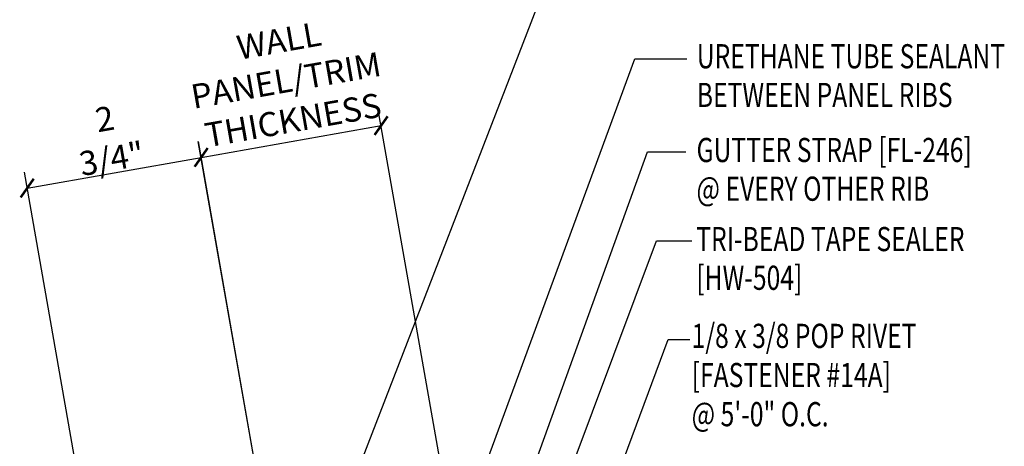
# Model space of a CAD drawing. Units: inches. Extents: x -0.9 to 41.8, y 6 to 57.7.
# Drawn here: x 16.7 to 32, y 29.1 to 35.8 of the extents above; entities that cross this region are included whole.
import ezdxf

# ---------------------------------------------------------------- set-up
doc = ezdxf.new("R2010")
doc.units = ezdxf.units.IN
doc.header["$MEASUREMENT"] = 0
doc.layers.add('DIM', color=2, linetype='Continuous')
doc.layers.add('TEXT', color=2, linetype='Continuous')
doc.styles.add('TEXT', font='SIMPLEX', dxfattribs={"width": 0.75, "height": 6})
doc.styles.add('TEXT1', font='ROMANS.shx', dxfattribs={"width": 0.75, "height": 0.375})
doc.dimstyles.new('DETAIL', dxfattribs={"dimscale": 4, "dimtxt": 0.375, "dimasz": 0.0625, "dimexe": 0.0625, "dimexo": 0.125, "dimgap": 0.0625, "dimtad": 1, "dimdec": 4, "dimzin": 3, "dimdsep": 46, "dimlunit": 4, "dimtxsty": 'TEXT1', "dimblk": 'ARCHTICK', "dimcen": 0.0625, "dimclrd": 7, "dimclre": 7, "dimclrt": 2, "dimadec": 0, "dimazin": 0, "dimtfac": 0.59375, "dimtdec": 4, "dimtmove": 0, "dimatfit": 3, "dimfxl": 0, "dimfrac": 2, "dimtolj": 1, "dimtzin": 3, "dimarcsym": 0})
doc.dimstyles.new('DETAIL$7', dxfattribs={"dimscale": 4, "dimtxt": 6, "dimasz": 0.125, "dimexe": 0.0625, "dimexo": 0.125, "dimgap": 0.0625, "dimtad": 1, "dimdec": 5, "dimzin": 3, "dimdsep": 46, "dimlunit": 4, "dimtxsty": 'TEXT', "dimblk": 'ARCHTICK', "dimcen": 0.0625, "dimclrd": 7, "dimclre": 7, "dimclrt": 2, "dimadec": 0, "dimazin": 0, "dimtfac": 0.666667, "dimtdec": 5, "dimtmove": 0, "dimatfit": 3, "dimfxl": 0, "dimfrac": 2, "dimtolj": 1, "dimtzin": 3, "dimarcsym": 0})

# ---------------------------------------------------------------- blocks, each defined once
blk = doc.blocks.new('_ArchTick')
at = {"color": 0, "linetype": 'ByBlock', "const_width": 0.15}
blk.add_lwpolyline([(-0.5, -0.5), (0.5, 0.5)], dxfattribs=at)
blk = doc.blocks.new('*D16')
at = {"layer": 'DEFPOINTS', "color": 0}
for p in [(19.543, 33.629), (20.867, 26.121), (18.167, 25.645)]:
    blk.add_point(p, dxfattribs=at)
at = {"layer": 'DIM', "color": 7, "lineweight": -2}
for p, q in [((20.78, 26.614), (19.499, 33.875)), ((16.843, 33.153), (19.543, 33.629)), ((18.08, 26.138), (16.8, 33.399))]:
    blk.add_line(p, q, dxfattribs=at)
at = {"layer": 'DIM', "color": 7, "lineweight": -2, "xscale": 0.25, "yscale": 0.25, "zscale": 0.25}
for p, rotation in [((19.543, 33.629), 9.999999999999327), ((16.843, 33.153), 189.9999999999993)]:
    blk.add_blockref('_ArchTick', p, dxfattribs=dict(at, rotation=rotation))
at = {"layer": 'DIM', "color": 2, "insert": (18.1, 33.918), "char_height": 0.375, "attachment_point": 5, "rotation": 10, "style": 'TEXT1'}
blk.add_mtext('\\A1;2 3/4"', dxfattribs=at)
blk = doc.blocks.new('dsc-FL-246')
at = {"layer": 'TEXT', "style": 'TEXT1', "width": 0.75}
for s, p in [('GUTTER STRAP [FL-246]', (0, 0)), ('@ EVERY OTHER RIB', (0, -0.6))]:
    blk.add_text(s, height=0.375, dxfattribs=at).set_placement(p)
at = {"layer": 'TEXT', "style": 'TEXT1', "flags": 1}
for tag, p in [('SHPLN', (0, -1.2)), ('COLOR', (0, -1.2)), ('CALC', (0, -1.2)), ('OPT1', (0, -1.2)), ('OPT2', (0, -1.2)), ('OPT3', (0, -1.2)), ('GAGE', (0, -1.2)), ('DESCRIPTION', (0, -1.2)), ('PART', (0, -1.2)), ('MULTIPLE', (0, -1.2)), ('SPARE1', (0, -1.8)), ('SPARE2', (0, -1.8)), ('SPARE3', (0, -1.8)), ('SPARE4', (0, -1.8)), ('SPARE5', (0, -1.8)), ('SPARE6', (0, -1.8)), ('SPARE7', (0, -1.8)), ('SPARE8', (0, -1.8)), ('SPARE9', (0, -1.8)), ('SPARE10', (0, -1.8))]:
    blk.add_attdef(tag, p, '', height=0.375, dxfattribs=at)
blk = doc.blocks.new('dsc-HW-504')
at = {"layer": 'TEXT', "style": 'TEXT1', "width": 0.75}
for s, p in [('TRI-BEAD TAPE SEALER', (0, 0)), ('[HW-504]', (0, -0.6))]:
    blk.add_text(s, height=0.375, dxfattribs=at).set_placement(p)
at = {"layer": 'TEXT', "style": 'TEXT1', "flags": 1}
for tag, p in [('SHPLN', (0, -1.2)), ('COLOR', (0, -1.2)), ('CALC', (0, -1.2)), ('OPT1', (0, -1.2)), ('OPT2', (0, -1.2)), ('OPT3', (0, -1.2)), ('GAGE', (0, -1.2)), ('DESCRIPTION', (0, -1.2)), ('PART', (0, -1.2)), ('MULTIPLE', (0, -1.2)), ('SPARE1', (0, -1.8)), ('SPARE2', (0, -1.8)), ('SPARE3', (0, -1.8)), ('SPARE4', (0, -1.8)), ('SPARE5', (0, -1.8)), ('SPARE6', (0, -1.8)), ('SPARE7', (0, -1.8)), ('SPARE8', (0, -1.8)), ('SPARE9', (0, -1.8)), ('SPARE10', (0, -1.8))]:
    blk.add_attdef(tag, p, '', height=0.375, dxfattribs=at)
blk = doc.blocks.new('FD-F14A')
at = {"layer": 'TEXT', "style": 'TEXT1', "width": 0.75}
for s, p in [('1/8 x 3/8 POP RIVET', (0.0047, -0.0408)), ('[FASTENER #14A]', (0.0047, -0.1926))]:
    blk.add_text(s, height=0.09375, dxfattribs=at).set_placement(p)
blk.add_attdef('(QUANTITY)', (0.0047, -0.3444), '', height=0.0938, dxfattribs=at)

msp = doc.modelspace()

# ---------------------------------------------------------------- linework, layer by layer
for p, q in [((26.61247, 32.33553), (27.15971, 32.33553)), ((26.79068, 30.80709), (27.12632, 30.80709))]:
    msp.add_line(p, q)
at = {"layer": 'DIM', "color": 7}
for p, q in [((23.57309, 27.10631), (22.29272, 34.36762)), ((19.54274, 33.62887), (22.33614, 34.12142)), ((20.7797, 26.61376), (19.49933, 33.87507))]:
    msp.add_line(p, q, dxfattribs=at)

# ---------------------------------------------------------------- block references
at = {"layer": 'DIM', "color": 7, "xscale": 0.25, "yscale": 0.25, "zscale": 0.25, "rotation": 10.00000000000001}
msp.add_blockref('_ArchTick', (22.33614, 34.12142), dxfattribs=at)
at = {"layer": 'TEXT'}
for name, p in [('dsc-FL-246', (27.23227, 33.55624)), ('dsc-HW-504', (27.22739, 32.17509))]:
    msp.add_blockref(name, p, dxfattribs=at)
at = {"layer": 'TEXT', "xscale": 4, "yscale": 4, "zscale": 4}
msp.add_blockref('FD-F14A', (27.13749, 30.83729), dxfattribs=at).add_auto_attribs({'(QUANTITY)': '@ 5\'-0" O.C.'})

# ---------------------------------------------------------------- texts
at = {"layer": 'DIM', "color": 2, "insert": (20.8593, 34.82436), "char_height": 0.375, "attachment_point": 5, "rotation": 10, "style": 'TEXT1'}
msp.add_mtext('\\A1;WALL PANEL/TRIM\\PTHICKNESS', dxfattribs=at)
at = {"layer": 'TEXT', "style": 'TEXT1', "width": 0.75}
for s, p in [('URETHANE TUBE SEALANT', (27.23568, 35.0099)), ('BETWEEN PANEL RIBS', (27.23568, 34.4099))]:
    msp.add_text(s, height=0.375, dxfattribs=at).set_placement(p)

# ---------------------------------------------------------------- dimensions: what is measured, and where the dimension line sits
at = {"layer": 'DIM'}
dim = msp.add_aligned_dim(p1=(18.167, 25.64536), p2=(20.86652, 26.12136), distance=7.62333, dimstyle='DETAIL', dxfattribs=at)
dim.commit()
dim.dimension.update_dxf_attribs({"geometry": '*D16', "text_midpoint": (18.09996, 33.91845)})

# ---------------------------------------------------------------- leaders
for points in [[(21.80136, 28.33287), (25.7321, 38.48505), (27.05338, 38.48505)], [(23.0736, 26.46224), (26.27224, 35.15972), (27.08206, 35.15972)], [(23.92236, 26.66018), (26.47114, 33.71674), (27.06785, 33.71674)], [(22.44864, 24.1248), (24.06227, 25.55414), (26.61247, 32.33553)], [(22.97308, 24.14544), (24.74072, 25.26793), (26.79068, 30.80709)]]:
    msp.add_leader(points, dimstyle='DETAIL$7', dxfattribs=at)

doc.saveas('drawing.dxf')
